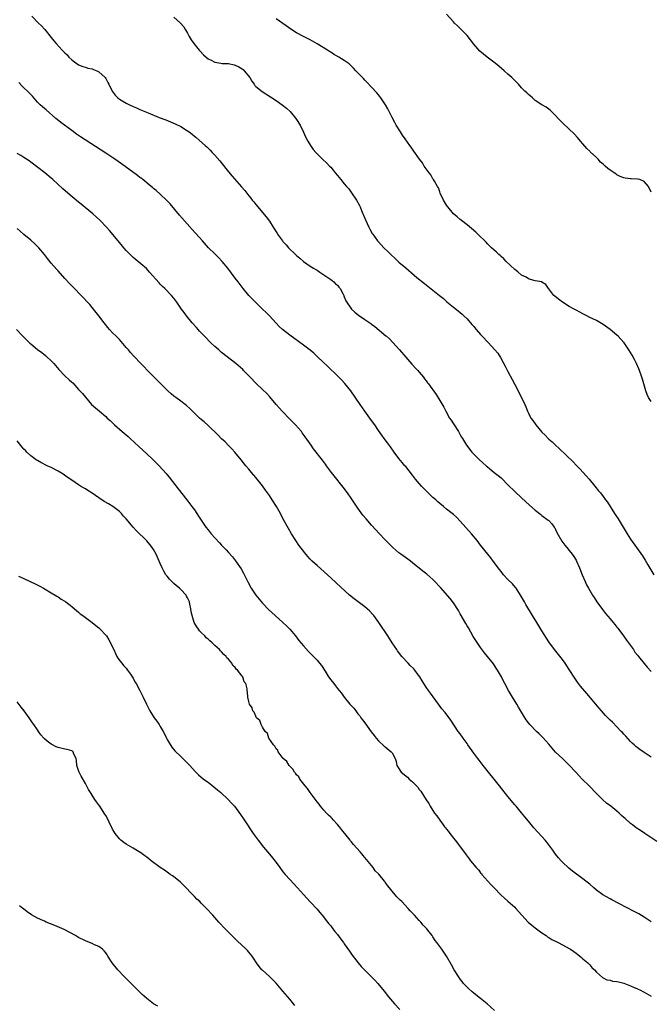
# Model space of a CAD drawing. Units: inches. Extents: x 2628000 to 2631000, y 1482000 to 1485000.
# Drawn here: x 2628170 to 2628355, y 1484041 to 1484330 of the extents above; entities that cross this region are included whole.
import ezdxf

# ---------------------------------------------------------------- set-up
doc = ezdxf.new("R2010")
doc.units = ezdxf.units.IN
doc.header["$MEASUREMENT"] = 0
doc.layers.add('LD26281482_10ft', color=93, linetype='Continuous')

msp = doc.modelspace()

# ---------------------------------------------------------------- linework, layer by layer
at = {"layer": 'LD26281482_10ft'}
for points, elevation in [([(2628173.29, 1484331), (2628175.29, 1484329), (2628176.18, 1484328.18), (2628177, 1484327.23), (2628177.11, 1484327.11), (2628179, 1484324.7), (2628179.8, 1484323.8), (2628180.4, 1484323), (2628182.24, 1484321), (2628182.64, 1484320.64), (2628183, 1484320.22), (2628183.65, 1484319.65), (2628184.2, 1484319), (2628185, 1484318.23), (2628186.65, 1484317), (2628187, 1484316.76), (2628188.27, 1484316.27), (2628189, 1484316.01), (2628189.78, 1484315.78), (2628191, 1484315.51), (2628191.36, 1484315.36), (2628192.33, 1484315), (2628193, 1484314.64), (2628194.83, 1484313), (2628195, 1484312.74), (2628195.56, 1484311.56), (2628195.88, 1484311), (2628196.83, 1484309), (2628197.76, 1484307.76), (2628198.53, 1484307), (2628199, 1484306.66), (2628201, 1484305.48), (2628201.93, 1484305), (2628203, 1484304.5), (2628204.06, 1484304.06), (2628205, 1484303.61), (2628205.44, 1484303.44), (2628206.43, 1484303), (2628207.42, 1484302.58), (2628210.71, 1484301.29), (2628212.58, 1484300.58), (2628214, 1484300), (2628215.39, 1484299.39), (2628217, 1484298.58), (2628219, 1484297.31), (2628219.44, 1484297), (2628220.33, 1484296.33), (2628221, 1484295.77), (2628221.44, 1484295.44), (2628222.54, 1484294.54), (2628224.21, 1484293), (2628224.63, 1484292.63), (2628225, 1484292.25), (2628225.64, 1484291.64), (2628226.25, 1484291), (2628227, 1484290.19), (2628228.49, 1484288.49), (2628230.24, 1484286.24), (2628231, 1484285.29), (2628232.04, 1484284.04), (2628234.85, 1484280.85), (2628235.78, 1484279.78), (2628237, 1484278.23), (2628237.56, 1484277.56), (2628237.98, 1484277), (2628238.45, 1484276.45), (2628239, 1484275.73), (2628242.1, 1484272.1), (2628243, 1484270.79), (2628244.14, 1484269), (2628244.49, 1484268.49), (2628245, 1484267.63), (2628245.26, 1484267.26), (2628245.41, 1484267), (2628246.85, 1484265), (2628247, 1484264.82), (2628247.89, 1484263.89), (2628248.6, 1484263), (2628250.65, 1484261), (2628251, 1484260.68), (2628251.92, 1484259.92), (2628253.01, 1484259), (2628255, 1484257.64), (2628255.97, 1484257), (2628256.59, 1484256.59), (2628257, 1484256.38), (2628257.8, 1484255.8), (2628259, 1484255.09), (2628261, 1484253.7), (2628261.39, 1484253.39), (2628261.94, 1484253), (2628262.44, 1484252.44), (2628263, 1484251.98), (2628263.42, 1484251.42), (2628263.76, 1484251), (2628264.66, 1484249.34), (2628264.82, 1484249), (2628264.85, 1484248.85), (2628265, 1484248.57), (2628265.41, 1484247.41), (2628267.06, 1484245), (2628268.05, 1484244.05), (2628269.16, 1484243.16), (2628271, 1484241.89), (2628272.74, 1484240.74), (2628273, 1484240.53), (2628273.92, 1484239.92), (2628277.17, 1484237.17), (2628277.34, 1484237), (2628278.21, 1484236.21), (2628279.19, 1484235.19), (2628281.14, 1484233), (2628283, 1484230.84), (2628284.79, 1484228.79), (2628285, 1484228.58), (2628285.75, 1484227.75), (2628286.53, 1484227), (2628287, 1484226.47), (2628288.21, 1484225), (2628288.53, 1484224.53), (2628289, 1484223.91), (2628289.37, 1484223.37), (2628289.66, 1484223), (2628291.9, 1484219.9), (2628293, 1484218.15), (2628294.16, 1484216.16), (2628294.74, 1484215), (2628295.87, 1484213), (2628296.34, 1484212.34), (2628297, 1484211.25), (2628298.5, 1484209), (2628298.69, 1484208.69), (2628299, 1484208.11), (2628299.42, 1484207.42), (2628299.65, 1484207), (2628300.82, 1484205), (2628302.4, 1484203), (2628304.39, 1484201), (2628305.77, 1484199.77), (2628306.61, 1484199), (2628307, 1484198.66), (2628309, 1484197.02), (2628310.15, 1484196.15), (2628311, 1484195.4), (2628311.22, 1484195.22), (2628313, 1484193.41), (2628315, 1484191.4), (2628317, 1484189.54), (2628319.37, 1484187.37), (2628321, 1484185.93), (2628322.63, 1484184.63), (2628323, 1484184.37), (2628324.86, 1484183), (2628325, 1484182.87), (2628325.89, 1484181.89), (2628326.56, 1484181), (2628326.73, 1484180.73), (2628327, 1484180.23), (2628327.39, 1484179.39), (2628328.84, 1484176.84), (2628329.67, 1484175.67), (2628330.26, 1484175), (2628331, 1484174.07), (2628331.88, 1484173), (2628332.33, 1484172.33), (2628333, 1484171.24), (2628333.14, 1484171), (2628333.98, 1484169), (2628334.79, 1484167), (2628335.63, 1484165), (2628336.06, 1484164.06), (2628336.61, 1484163), (2628337, 1484162.31), (2628337.79, 1484161), (2628338.27, 1484160.27), (2628339.06, 1484159.06), (2628340.75, 1484156.75), (2628341.65, 1484155.65), (2628343, 1484154.07), (2628343.88, 1484153), (2628344.36, 1484152.36), (2628345, 1484151.59), (2628345.25, 1484151.25), (2628346.93, 1484149.07), (2628347.8, 1484147.8), (2628348.42, 1484147), (2628349, 1484146.21), (2628349.83, 1484145), (2628350.29, 1484144.29), (2628351, 1484143.39), (2628351.29, 1484143), (2628352.94, 1484140.94), (2628353.85, 1484139.85), (2628355, 1484138.6)], 10230), ([(2628215, 1484330.76), (2628216.92, 1484329), (2628217.9, 1484327.9), (2628218.37, 1484327), (2628219, 1484325.99), (2628219.47, 1484325), (2628220.1, 1484324.1), (2628220.84, 1484323), (2628222.44, 1484321), (2628222.7, 1484320.7), (2628223.67, 1484319.67), (2628224.41, 1484319), (2628225, 1484318.52), (2628225.89, 1484318.11), (2628227, 1484317.49), (2628228.76, 1484317.24), (2628229.14, 1484317.14), (2628231, 1484317.08), (2628232.71, 1484316.71), (2628233, 1484316.66), (2628234.09, 1484316.09), (2628235, 1484315.54), (2628235.32, 1484315.32), (2628235.62, 1484315), (2628237.25, 1484313), (2628237.88, 1484311.88), (2628238.55, 1484311), (2628238.69, 1484310.69), (2628239, 1484310.35), (2628240.85, 1484308.85), (2628243.35, 1484307.35), (2628245, 1484306.25), (2628246.79, 1484305), (2628247.99, 1484303.99), (2628249.12, 1484303), (2628250.8, 1484301), (2628251, 1484300.7), (2628252.03, 1484299), (2628253, 1484296.98), (2628253.59, 1484295.59), (2628254.27, 1484294.27), (2628255.08, 1484293), (2628255.89, 1484291.89), (2628256.63, 1484291), (2628257, 1484290.6), (2628258.62, 1484289), (2628259.84, 1484287.84), (2628260.69, 1484287), (2628261, 1484286.67), (2628261.76, 1484285.76), (2628262.35, 1484285), (2628263, 1484284.23), (2628263.97, 1484283), (2628265, 1484281.82), (2628265.67, 1484281), (2628266.29, 1484280.29), (2628267.14, 1484279.14), (2628268.54, 1484277), (2628269.41, 1484275.41), (2628269.61, 1484275), (2628270.06, 1484273.94), (2628270.45, 1484273), (2628270.6, 1484272.6), (2628271.19, 1484271.19), (2628272.2, 1484269), (2628272.47, 1484268.46), (2628273.19, 1484267.19), (2628273.32, 1484267), (2628274.77, 1484265), (2628275, 1484264.73), (2628276.6, 1484263), (2628277.82, 1484261.82), (2628278.62, 1484261), (2628279.87, 1484259.87), (2628281, 1484258.81), (2628283, 1484257.08), (2628285.47, 1484255), (2628286.29, 1484254.29), (2628288.51, 1484252.51), (2628291, 1484250.56), (2628292.96, 1484249), (2628294.06, 1484248.06), (2628295.12, 1484247.12), (2628297, 1484245.54), (2628298.45, 1484244.45), (2628299.53, 1484243.53), (2628300.1, 1484243), (2628301, 1484242.1), (2628302.44, 1484240.44), (2628303, 1484239.83), (2628303.7, 1484239), (2628305, 1484237.55), (2628305.49, 1484237), (2628307.2, 1484235.2), (2628309.21, 1484233), (2628310.03, 1484232.03), (2628310.82, 1484230.82), (2628312.24, 1484228.24), (2628313, 1484226.69), (2628314.29, 1484224.29), (2628315, 1484222.86), (2628316.02, 1484221), (2628316.35, 1484220.35), (2628317.01, 1484219), (2628317.95, 1484217), (2628318.26, 1484216.26), (2628318.74, 1484215), (2628319, 1484214.46), (2628319.75, 1484213), (2628320.28, 1484212.28), (2628321.21, 1484211), (2628323, 1484208.89), (2628323.94, 1484207.94), (2628324.77, 1484207), (2628325, 1484206.79), (2628325.97, 1484205.97), (2628326.97, 1484205), (2628328.08, 1484204.08), (2628332.11, 1484200.11), (2628333, 1484199.16), (2628334.09, 1484198.09), (2628336.01, 1484196.01), (2628336.88, 1484195), (2628338.52, 1484193), (2628339.61, 1484191.61), (2628340.13, 1484191), (2628341, 1484189.92), (2628341.67, 1484189), (2628342.26, 1484188.26), (2628344.31, 1484185), (2628345.39, 1484183.39), (2628346.85, 1484181), (2628348.03, 1484179), (2628349, 1484177.39), (2628352.54, 1484172.54), (2628353.3, 1484171.3), (2628354.09, 1484169.91), (2628355.78, 1484167)], 10220), ([(2628355, 1484217.86), (2628354.3, 1484219), (2628353.87, 1484219.87), (2628353.45, 1484221), (2628352.88, 1484223), (2628352.45, 1484224.45), (2628352.31, 1484225), (2628351.6, 1484227), (2628351.43, 1484227.43), (2628350.74, 1484229), (2628350.16, 1484230.16), (2628349.46, 1484231.46), (2628348.52, 1484233), (2628347.08, 1484235.08), (2628346.17, 1484236.17), (2628345.39, 1484237), (2628345, 1484237.38), (2628343.02, 1484239.02), (2628341, 1484240.45), (2628339, 1484241.6), (2628337, 1484242.57), (2628336.19, 1484243), (2628335.4, 1484243.4), (2628335, 1484243.59), (2628334.1, 1484244.1), (2628333, 1484244.7), (2628332.49, 1484245), (2628331, 1484245.79), (2628328.98, 1484247), (2628327.87, 1484247.87), (2628326.79, 1484248.79), (2628326.5, 1484249), (2628325, 1484250.94), (2628324.93, 1484251), (2628324.17, 1484252.17), (2628323, 1484252.91), (2628322.96, 1484252.96), (2628321, 1484253.33), (2628320.61, 1484253.39), (2628319, 1484253.92), (2628318.37, 1484254.37), (2628317, 1484255), (2628315.93, 1484255.93), (2628315, 1484256.63), (2628312.52, 1484259), (2628311.76, 1484259.76), (2628311, 1484260.44), (2628310.71, 1484260.71), (2628310.37, 1484261), (2628309.67, 1484261.67), (2628308.21, 1484263), (2628307.61, 1484263.61), (2628307, 1484264.2), (2628306.61, 1484264.61), (2628304.14, 1484267), (2628303.55, 1484267.55), (2628301, 1484269.72), (2628299.38, 1484271), (2628299, 1484271.33), (2628298.09, 1484272.09), (2628297.08, 1484273), (2628295.36, 1484275), (2628295, 1484275.55), (2628294.09, 1484277), (2628293.16, 1484279), (2628293, 1484279.39), (2628292.59, 1484280.59), (2628292.38, 1484281), (2628291.45, 1484282.55), (2628291.21, 1484283), (2628291, 1484283.27), (2628290.37, 1484284.37), (2628289.85, 1484285), (2628289, 1484286.17), (2628288.44, 1484287), (2628287.89, 1484287.89), (2628287.05, 1484289), (2628285.41, 1484291.41), (2628285, 1484291.95), (2628284.58, 1484292.58), (2628284.23, 1484293), (2628282.84, 1484295), (2628282.11, 1484296.11), (2628281.5, 1484297), (2628280.23, 1484299), (2628279.78, 1484299.78), (2628279, 1484301.22), (2628277.75, 1484303.75), (2628277.05, 1484305), (2628275.7, 1484307), (2628275.4, 1484307.4), (2628275, 1484307.87), (2628274.5, 1484308.5), (2628273, 1484310.18), (2628271.64, 1484311.64), (2628271, 1484312.26), (2628270.66, 1484312.66), (2628270.29, 1484313), (2628269, 1484314.34), (2628268.42, 1484315), (2628267.72, 1484315.72), (2628267, 1484316.44), (2628266.39, 1484317), (2628265, 1484317.99), (2628263.37, 1484319), (2628261.85, 1484319.85), (2628261, 1484320.41), (2628260.63, 1484320.63), (2628260.1, 1484321), (2628257, 1484322.93), (2628255, 1484324.01), (2628254.34, 1484324.34), (2628253.03, 1484325.03), (2628251, 1484326.12), (2628249.57, 1484327), (2628247, 1484328.82), (2628245, 1484330.2)], 10210), ([(2628355, 1484279.37), (2628354.23, 1484281), (2628353, 1484282.44), (2628351.75, 1484283), (2628351, 1484283.19), (2628349.21, 1484283.21), (2628349, 1484283.25), (2628347.4, 1484283.4), (2628347, 1484283.53), (2628345.95, 1484283.95), (2628345, 1484284.46), (2628344.66, 1484284.66), (2628344.2, 1484285), (2628343, 1484285.79), (2628342.29, 1484286.29), (2628341.56, 1484287), (2628341.25, 1484287.25), (2628341, 1484287.51), (2628340.18, 1484288.18), (2628339.45, 1484289), (2628339, 1484289.46), (2628337.18, 1484291.18), (2628337, 1484291.4), (2628336.15, 1484292.15), (2628335, 1484293.51), (2628334.29, 1484294.29), (2628333.39, 1484295.39), (2628332.44, 1484296.44), (2628331, 1484297.8), (2628329, 1484299.73), (2628327.75, 1484301), (2628327, 1484301.84), (2628326.41, 1484302.41), (2628325.36, 1484303.36), (2628325, 1484303.7), (2628324.24, 1484304.24), (2628323, 1484305), (2628321, 1484306.28), (2628320.22, 1484307), (2628319.57, 1484307.57), (2628319, 1484308.01), (2628318.54, 1484308.54), (2628318, 1484309), (2628317.5, 1484309.5), (2628317, 1484309.97), (2628316.1, 1484311), (2628315, 1484312.11), (2628314.18, 1484313), (2628313, 1484314.01), (2628311.87, 1484315), (2628310.3, 1484316.3), (2628309.25, 1484317.25), (2628306.91, 1484319), (2628305.83, 1484319.83), (2628304.77, 1484320.77), (2628303, 1484322.82), (2628302.05, 1484324.05), (2628301, 1484325.34), (2628299, 1484327.42), (2628298.18, 1484328.18), (2628297.32, 1484329), (2628297, 1484329.33), (2628295, 1484331.58)], 10200), ([(2628355, 1484113.43), (2628353, 1484114.8), (2628351.67, 1484115.67), (2628350.53, 1484116.53), (2628350.03, 1484117), (2628349.48, 1484117.48), (2628349, 1484117.97), (2628347.56, 1484119.56), (2628347, 1484120.21), (2628346.61, 1484120.61), (2628346.28, 1484121), (2628345, 1484122.36), (2628343.65, 1484123.65), (2628343, 1484124.32), (2628342.65, 1484124.65), (2628341.66, 1484125.66), (2628340.47, 1484127), (2628339.77, 1484127.77), (2628336.11, 1484132.11), (2628334.31, 1484134.31), (2628333.44, 1484135.44), (2628332.6, 1484136.6), (2628331, 1484139.14), (2628329.77, 1484141), (2628329, 1484142.08), (2628326.7, 1484145), (2628325, 1484147.32), (2628323, 1484150.47), (2628321.47, 1484153), (2628320.21, 1484155), (2628318.26, 1484158.26), (2628317.85, 1484159), (2628317.53, 1484159.53), (2628317, 1484160.52), (2628316.71, 1484161), (2628315.38, 1484163), (2628315.22, 1484163.22), (2628314.3, 1484164.3), (2628313, 1484165.63), (2628311.74, 1484167), (2628311, 1484167.89), (2628310.53, 1484168.53), (2628310.16, 1484169), (2628309.7, 1484169.7), (2628308.7, 1484171), (2628307.99, 1484171.99), (2628307.15, 1484173), (2628305, 1484175.68), (2628303.97, 1484177), (2628302.28, 1484179), (2628299, 1484182.76), (2628297.88, 1484183.88), (2628297, 1484184.71), (2628296.66, 1484185), (2628295, 1484186.25), (2628294.12, 1484187), (2628293, 1484187.88), (2628292.44, 1484188.44), (2628291.82, 1484189), (2628291, 1484189.69), (2628290.33, 1484190.33), (2628289.59, 1484191), (2628287.61, 1484193), (2628287, 1484193.77), (2628285.92, 1484195), (2628285, 1484196.23), (2628283, 1484198.72), (2628282.77, 1484199), (2628281.94, 1484199.94), (2628281, 1484201.09), (2628279.6, 1484203), (2628278.54, 1484204.54), (2628277.69, 1484205.69), (2628276.67, 1484207), (2628275.96, 1484207.96), (2628275, 1484209.36), (2628273.93, 1484211), (2628273, 1484212.27), (2628272.49, 1484213), (2628271, 1484215.02), (2628269.6, 1484217), (2628266.91, 1484221), (2628265.18, 1484223.18), (2628264.21, 1484224.21), (2628263, 1484225.43), (2628260.11, 1484228.11), (2628257.16, 1484231), (2628256.03, 1484232.03), (2628254.95, 1484232.95), (2628253, 1484234.44), (2628249, 1484237.36), (2628246.87, 1484239), (2628245.91, 1484239.91), (2628245, 1484240.83), (2628243, 1484242.99), (2628242.02, 1484244.02), (2628241, 1484244.98), (2628238.96, 1484247), (2628237.99, 1484247.99), (2628237, 1484248.97), (2628235.33, 1484251), (2628235, 1484251.42), (2628233.83, 1484253), (2628233, 1484254.09), (2628230.82, 1484257), (2628229.17, 1484259), (2628228.11, 1484260.11), (2628227, 1484261.2), (2628225.19, 1484263), (2628223.34, 1484265), (2628220.39, 1484268.39), (2628216.62, 1484272.62), (2628213.87, 1484275.87), (2628212.92, 1484276.92), (2628211, 1484278.75), (2628209.8, 1484279.8), (2628209, 1484280.44), (2628208.71, 1484280.71), (2628208.36, 1484281), (2628205.89, 1484283), (2628205.4, 1484283.4), (2628205, 1484283.68), (2628204.26, 1484284.26), (2628199.61, 1484287.61), (2628197.63, 1484289), (2628195, 1484290.75), (2628187.57, 1484295.57), (2628187, 1484295.99), (2628186.4, 1484296.4), (2628185, 1484297.47), (2628182.93, 1484299), (2628181.79, 1484299.79), (2628180.69, 1484300.69), (2628180.36, 1484301), (2628177.47, 1484303.47), (2628177, 1484303.89), (2628176.39, 1484304.39), (2628175.73, 1484305), (2628175, 1484305.79), (2628173.48, 1484307.48), (2628172.03, 1484309), (2628171, 1484309.98), (2628170.49, 1484310.49), (2628169.52, 1484311.52)], 10240), ([(2628356.66, 1484088.66), (2628353.14, 1484091), (2628351.87, 1484091.87), (2628350.67, 1484092.67), (2628349.51, 1484093.51), (2628349, 1484093.92), (2628347.36, 1484095.36), (2628347, 1484095.71), (2628346.32, 1484096.32), (2628345.63, 1484097), (2628345, 1484097.56), (2628343.2, 1484099), (2628341.95, 1484099.95), (2628340.88, 1484100.88), (2628339, 1484102.74), (2628336.82, 1484105), (2628334.81, 1484107), (2628333.89, 1484107.89), (2628332.92, 1484109), (2628331, 1484111.08), (2628328.98, 1484113), (2628327, 1484114.92), (2628326.02, 1484116.02), (2628325, 1484117.25), (2628323.21, 1484119.21), (2628322.22, 1484120.22), (2628321.35, 1484121), (2628319.42, 1484123), (2628319, 1484123.5), (2628318.39, 1484124.39), (2628317.61, 1484125.61), (2628316.14, 1484128.14), (2628315.62, 1484129), (2628314.33, 1484131), (2628313.14, 1484133), (2628312.11, 1484135), (2628311.75, 1484135.75), (2628311.11, 1484137), (2628309.96, 1484139), (2628309.59, 1484139.59), (2628308.78, 1484140.78), (2628307, 1484143), (2628306.1, 1484144.1), (2628305, 1484145.63), (2628303.63, 1484147.63), (2628302.85, 1484148.85), (2628301.39, 1484151.39), (2628301, 1484152), (2628300.65, 1484152.65), (2628299, 1484155.55), (2628298.49, 1484156.49), (2628297, 1484158.78), (2628296.02, 1484160.02), (2628293.2, 1484163.2), (2628293, 1484163.44), (2628291.59, 1484165), (2628291, 1484165.6), (2628289.18, 1484167.18), (2628288.08, 1484168.08), (2628285, 1484170.52), (2628284.37, 1484171), (2628283.59, 1484171.59), (2628281.61, 1484173), (2628281, 1484173.46), (2628279.23, 1484175), (2628279, 1484175.21), (2628277, 1484177.24), (2628275.32, 1484179), (2628273, 1484181.52), (2628271.38, 1484183.38), (2628270.47, 1484184.47), (2628269, 1484186.49), (2628267, 1484189.44), (2628265.91, 1484191), (2628264.69, 1484192.69), (2628262.04, 1484196.04), (2628261.25, 1484197), (2628259.77, 1484199), (2628259.46, 1484199.46), (2628258.62, 1484200.62), (2628255.99, 1484203.99), (2628255.23, 1484205), (2628253.51, 1484207.51), (2628252.67, 1484208.67), (2628252.39, 1484209), (2628250.65, 1484211), (2628249, 1484212.69), (2628246.8, 1484215), (2628245.02, 1484217), (2628243.18, 1484219.18), (2628242.22, 1484220.22), (2628241, 1484221.42), (2628239.15, 1484223.15), (2628237.35, 1484225), (2628235.45, 1484227), (2628235.22, 1484227.22), (2628233.17, 1484229), (2628229, 1484232.27), (2628228.15, 1484233), (2628227, 1484234.01), (2628225.94, 1484235), (2628223.93, 1484237), (2628223, 1484237.99), (2628222.52, 1484238.52), (2628222.07, 1484239), (2628221.58, 1484239.58), (2628220.34, 1484241), (2628218.71, 1484243), (2628217.96, 1484243.96), (2628217.22, 1484245), (2628215.89, 1484247), (2628215, 1484248.18), (2628214.32, 1484249), (2628212.36, 1484251), (2628211.66, 1484251.66), (2628211, 1484252.34), (2628210.66, 1484252.66), (2628207.87, 1484255.87), (2628206.91, 1484256.91), (2628203.62, 1484259.62), (2628203, 1484260.17), (2628202.16, 1484261), (2628201, 1484262.23), (2628200.32, 1484263), (2628198.6, 1484265), (2628196.05, 1484268.05), (2628195.22, 1484269), (2628193.37, 1484271), (2628191.22, 1484273), (2628187.79, 1484275.79), (2628187, 1484276.4), (2628183.88, 1484279), (2628182.35, 1484280.35), (2628179.47, 1484283), (2628179, 1484283.41), (2628177.13, 1484285), (2628173, 1484288.16), (2628172.51, 1484288.51), (2628171, 1484289.48), (2628170.06, 1484290.06), (2628169, 1484290.67)], 10250), ([(2628355, 1484065.07), (2628353, 1484066.39), (2628351.37, 1484067.37), (2628350.09, 1484068.09), (2628345.55, 1484070.45), (2628343.52, 1484071.52), (2628343, 1484071.78), (2628340.87, 1484073), (2628339, 1484074.39), (2628338.24, 1484075), (2628337, 1484076.08), (2628335.89, 1484077), (2628335, 1484077.68), (2628331.95, 1484079.95), (2628330.84, 1484080.84), (2628329, 1484082.56), (2628328.6, 1484083), (2628327.86, 1484083.86), (2628327, 1484084.94), (2628326.15, 1484086.15), (2628325.31, 1484087.31), (2628324.44, 1484088.44), (2628323.97, 1484089), (2628323, 1484090.1), (2628320.63, 1484092.63), (2628319, 1484094.59), (2628317.94, 1484095.94), (2628317, 1484097.09), (2628315.4, 1484099), (2628315, 1484099.45), (2628313, 1484101.82), (2628310.57, 1484105), (2628308.96, 1484107), (2628307.31, 1484109), (2628305.73, 1484111), (2628304.54, 1484112.54), (2628304.2, 1484113), (2628303, 1484114.57), (2628301.28, 1484117), (2628301, 1484117.42), (2628299.85, 1484119), (2628299, 1484120.25), (2628298.43, 1484121), (2628296.25, 1484124.25), (2628294.55, 1484126.55), (2628293.65, 1484127.65), (2628292.62, 1484129), (2628290.24, 1484132.24), (2628289.65, 1484133), (2628289, 1484133.93), (2628287.83, 1484135.83), (2628287.19, 1484137), (2628287, 1484137.24), (2628285.72, 1484139), (2628285.37, 1484139.37), (2628284.35, 1484140.35), (2628283.71, 1484141), (2628281.87, 1484143), (2628280.63, 1484144.63), (2628280.37, 1484145), (2628279.05, 1484147), (2628278.25, 1484148.25), (2628277.73, 1484149), (2628275.1, 1484153), (2628273.67, 1484155), (2628273.35, 1484155.35), (2628272.36, 1484156.36), (2628271.67, 1484157), (2628271, 1484157.53), (2628267.87, 1484159.87), (2628266.51, 1484161), (2628262.64, 1484164.64), (2628261, 1484166.1), (2628260.03, 1484167), (2628257, 1484169.66), (2628255.52, 1484171), (2628255.26, 1484171.26), (2628255, 1484171.56), (2628254.3, 1484172.31), (2628253.39, 1484173.39), (2628251.66, 1484175.66), (2628250.75, 1484177), (2628249.53, 1484179), (2628248.6, 1484180.6), (2628247, 1484183.52), (2628246.23, 1484185), (2628245.09, 1484187), (2628243.83, 1484189), (2628243, 1484190.23), (2628241.84, 1484191.84), (2628241, 1484193.05), (2628239.46, 1484195), (2628239, 1484195.58), (2628237.79, 1484197), (2628237, 1484197.98), (2628236.14, 1484199), (2628234.73, 1484200.73), (2628232.83, 1484203), (2628231.96, 1484203.96), (2628230.97, 1484204.97), (2628229.99, 1484205.99), (2628229, 1484206.92), (2628227.98, 1484207.98), (2628225, 1484210.82), (2628223.85, 1484211.85), (2628223, 1484212.56), (2628222.51, 1484213), (2628220.46, 1484215), (2628219.75, 1484215.75), (2628218.7, 1484216.7), (2628218.32, 1484217), (2628217, 1484218), (2628215.59, 1484219), (2628215, 1484219.44), (2628214.15, 1484220.15), (2628213.2, 1484221), (2628211.19, 1484223), (2628210.11, 1484224.11), (2628209.19, 1484225), (2628207.22, 1484227), (2628206.13, 1484228.13), (2628205.25, 1484229), (2628203.19, 1484231.19), (2628202.27, 1484232.27), (2628201.62, 1484233), (2628201, 1484233.75), (2628199.5, 1484235.5), (2628199, 1484236.03), (2628198.55, 1484236.55), (2628198.05, 1484237), (2628197, 1484238.06), (2628196.14, 1484239), (2628195.61, 1484239.61), (2628194.51, 1484241), (2628193, 1484243), (2628191.42, 1484245), (2628191, 1484245.5), (2628190.3, 1484246.3), (2628189.66, 1484247), (2628188.36, 1484248.36), (2628185, 1484251.79), (2628184.41, 1484252.41), (2628183, 1484253.97), (2628181, 1484256.23), (2628180.63, 1484256.63), (2628179, 1484258.5), (2628177.87, 1484259.87), (2628176.99, 1484261), (2628175.32, 1484263), (2628175, 1484263.36), (2628174.18, 1484264.18), (2628173, 1484265.27), (2628171, 1484266.88), (2628169.87, 1484267.87), (2628169, 1484268.61)], 10260), ([(2628168.76, 1484239), (2628170.64, 1484237), (2628172.71, 1484235), (2628173, 1484234.74), (2628175, 1484233.1), (2628176.22, 1484232.22), (2628177.33, 1484231.33), (2628177.73, 1484231), (2628179, 1484229.79), (2628179.73, 1484229), (2628181.24, 1484227.24), (2628183, 1484225.37), (2628184.25, 1484224.25), (2628185, 1484223.5), (2628185.29, 1484223.29), (2628187, 1484221.41), (2628188.18, 1484220.18), (2628189, 1484219.09), (2628190.85, 1484217), (2628192.01, 1484216.01), (2628193.11, 1484215), (2628195, 1484213.45), (2628195.45, 1484213), (2628196.26, 1484212.26), (2628197.51, 1484211), (2628199.83, 1484209), (2628201.56, 1484207.56), (2628202.18, 1484207), (2628204.67, 1484204.67), (2628207, 1484202.52), (2628208.81, 1484200.81), (2628209.83, 1484199.83), (2628210.63, 1484199), (2628212.71, 1484196.71), (2628213, 1484196.33), (2628213.61, 1484195.61), (2628216.24, 1484192.24), (2628218.76, 1484189), (2628220.28, 1484187), (2628221, 1484186.01), (2628221.69, 1484185), (2628222.22, 1484184.22), (2628222.97, 1484183), (2628224.34, 1484181), (2628225, 1484180.13), (2628225.94, 1484179), (2628227, 1484177.8), (2628228.35, 1484176.35), (2628229, 1484175.62), (2628230.31, 1484174.31), (2628231, 1484173.52), (2628232.22, 1484172.22), (2628233.09, 1484171.09), (2628234.7, 1484168.7), (2628235.42, 1484167.42), (2628236.75, 1484164.75), (2628237.68, 1484163), (2628239.02, 1484161), (2628241, 1484158.67), (2628242.79, 1484156.79), (2628244.68, 1484155), (2628246.96, 1484152.96), (2628247.99, 1484151.99), (2628248.97, 1484151), (2628250.65, 1484149), (2628251.68, 1484147.68), (2628253, 1484146.08), (2628254.49, 1484144.49), (2628255.96, 1484143), (2628257, 1484141.91), (2628257.76, 1484141), (2628258.29, 1484140.29), (2628259.37, 1484138.63), (2628260.4, 1484137), (2628261, 1484136.14), (2628261.89, 1484135), (2628262.41, 1484134.41), (2628263, 1484133.61), (2628263.47, 1484133), (2628264.16, 1484132.16), (2628265, 1484131), (2628266.65, 1484129), (2628266.83, 1484128.83), (2628267.76, 1484127.76), (2628268.34, 1484127), (2628269, 1484126.17), (2628269.51, 1484125.51), (2628269.87, 1484125), (2628270.36, 1484124.36), (2628271, 1484123.45), (2628272.89, 1484120.89), (2628273.75, 1484119.75), (2628274.35, 1484119), (2628275, 1484118.25), (2628276.68, 1484116.68), (2628277, 1484116.41), (2628278.76, 1484115), (2628279, 1484114.64), (2628279.93, 1484113), (2628280.19, 1484112.19), (2628280.45, 1484111), (2628281.67, 1484109), (2628283.52, 1484107.52), (2628284.03, 1484107), (2628285, 1484106.2), (2628286.58, 1484104.58), (2628287, 1484103.93), (2628287.43, 1484103.43), (2628289, 1484100.87), (2628289.77, 1484099.77), (2628290.21, 1484099), (2628291, 1484097.71), (2628291.49, 1484097), (2628292.14, 1484096.14), (2628293, 1484094.89), (2628293.85, 1484093.85), (2628294.44, 1484093), (2628294.69, 1484092.69), (2628295, 1484092.25), (2628295.56, 1484091.56), (2628295.94, 1484091), (2628297, 1484089.63), (2628297.5, 1484089), (2628298.19, 1484088.19), (2628300.75, 1484084.75), (2628301, 1484084.37), (2628301.6, 1484083.6), (2628302.03, 1484083), (2628303.68, 1484081), (2628304.34, 1484080.34), (2628305, 1484079.48), (2628305.22, 1484079.22), (2628305.38, 1484079), (2628307.09, 1484077), (2628308.02, 1484076.02), (2628308.95, 1484075), (2628310.96, 1484072.96), (2628312, 1484072), (2628313, 1484071.16), (2628315, 1484069.35), (2628315.33, 1484069), (2628316.08, 1484068.08), (2628318.99, 1484064.99), (2628320.04, 1484064.04), (2628321, 1484063.27), (2628323, 1484061.81), (2628324.22, 1484061), (2628324.66, 1484060.66), (2628325, 1484060.48), (2628325.91, 1484059.91), (2628327.7, 1484059), (2628329, 1484058.29), (2628331, 1484057.23), (2628331.4, 1484057), (2628332.31, 1484056.31), (2628333, 1484055.85), (2628333.48, 1484055.48), (2628334.15, 1484055), (2628334.56, 1484054.56), (2628335, 1484054.22), (2628336.46, 1484053), (2628336.7, 1484052.7), (2628337, 1484052.42), (2628337.67, 1484051.67), (2628338.41, 1484051), (2628339, 1484050.31), (2628340.71, 1484048.71), (2628341, 1484048.59), (2628342.05, 1484048.05), (2628343, 1484047.9), (2628343.68, 1484047.68), (2628345, 1484047.55), (2628345.42, 1484047.42), (2628347, 1484047.1), (2628349, 1484046.31), (2628349.88, 1484045.88), (2628351, 1484045.42), (2628351.9, 1484045), (2628352.59, 1484044.59), (2628353, 1484044.39), (2628355, 1484043.21)], 10270), ([(2628309.05, 1484039.05), (2628306.9, 1484041), (2628305, 1484042.52), (2628303.59, 1484043.59), (2628303, 1484044.09), (2628302.49, 1484044.49), (2628301.45, 1484045.45), (2628301, 1484045.89), (2628299.98, 1484047), (2628299.54, 1484047.54), (2628299, 1484048.23), (2628298.46, 1484049), (2628297.23, 1484051), (2628296.44, 1484052.44), (2628294.98, 1484054.98), (2628294.16, 1484056.16), (2628293.62, 1484057), (2628292.19, 1484059), (2628291.62, 1484059.62), (2628291, 1484060.61), (2628290.83, 1484060.83), (2628290.73, 1484061), (2628289.88, 1484062.12), (2628289.18, 1484063), (2628289.09, 1484063.09), (2628289, 1484063.22), (2628288.09, 1484064.09), (2628287.43, 1484065), (2628287, 1484065.48), (2628285.58, 1484067), (2628285.27, 1484067.27), (2628285, 1484067.62), (2628284.28, 1484068.28), (2628283.75, 1484069), (2628281.86, 1484071), (2628281.4, 1484071.4), (2628281, 1484071.86), (2628280.38, 1484072.38), (2628279.94, 1484073), (2628279, 1484074.07), (2628278.27, 1484075), (2628277.69, 1484075.69), (2628277, 1484076.72), (2628276.87, 1484076.87), (2628276.78, 1484077), (2628275.08, 1484079.08), (2628274.08, 1484080.08), (2628273.42, 1484081), (2628271, 1484084), (2628270.51, 1484084.51), (2628270.14, 1484085), (2628269.6, 1484085.6), (2628267.73, 1484087.73), (2628267, 1484088.64), (2628266.82, 1484088.82), (2628266.71, 1484089), (2628265.14, 1484091), (2628265.09, 1484091.09), (2628264.19, 1484092.19), (2628263.55, 1484093), (2628263, 1484093.64), (2628261.72, 1484095), (2628261.41, 1484095.41), (2628261, 1484095.75), (2628260.37, 1484096.37), (2628259.76, 1484097), (2628259, 1484097.86), (2628258.02, 1484099), (2628257.62, 1484099.62), (2628257, 1484100.31), (2628256.69, 1484100.69), (2628254.93, 1484103), (2628254.17, 1484104.17), (2628253.46, 1484105), (2628251.96, 1484107), (2628251.64, 1484107.64), (2628251, 1484108.26), (2628250.69, 1484108.69), (2628250.4, 1484109), (2628249.92, 1484109.92), (2628249, 1484110.75), (2628248.78, 1484111), (2628248.14, 1484112.14), (2628247.06, 1484113), (2628245.57, 1484115), (2628245.46, 1484115.46), (2628245, 1484115.87), (2628244.65, 1484116.65), (2628244.24, 1484117), (2628242.87, 1484119), (2628242.41, 1484120.41), (2628241.77, 1484121), (2628241, 1484122.21), (2628240.57, 1484123), (2628240.2, 1484124.2), (2628239.24, 1484125), (2628239, 1484125.42), (2628238.59, 1484126.59), (2628238.11, 1484127), (2628237.91, 1484127.91), (2628237.22, 1484129), (2628237, 1484129.81), (2628236.71, 1484131), (2628236.55, 1484132.55), (2628236.51, 1484133), (2628236.51, 1484133.49), (2628236.11, 1484135), (2628235.57, 1484135.57), (2628235.2, 1484137), (2628235, 1484137.24), (2628233.67, 1484139), (2628233.29, 1484139.29), (2628233, 1484139.78), (2628232.33, 1484140.33), (2628232.03, 1484141), (2628231, 1484142.23), (2628230.57, 1484142.57), (2628230.35, 1484143), (2628229.6, 1484143.6), (2628229, 1484144.33), (2628228.62, 1484144.61), (2628228.37, 1484145), (2628227, 1484146.21), (2628226.19, 1484147), (2628225.53, 1484147.53), (2628225, 1484148.08), (2628224.48, 1484148.48), (2628224.06, 1484149), (2628223, 1484150.07), (2628222.51, 1484150.51), (2628222.18, 1484151), (2628221.67, 1484151.67), (2628220.98, 1484152.98), (2628220.32, 1484155), (2628220.09, 1484156.09), (2628219.94, 1484157), (2628219.7, 1484158.3), (2628219.55, 1484159), (2628219, 1484160.21), (2628218.72, 1484160.72), (2628218.59, 1484161), (2628217, 1484162.68), (2628216.67, 1484163), (2628215.76, 1484163.76), (2628215, 1484164.45), (2628214.69, 1484164.69), (2628213.72, 1484165.72), (2628213, 1484166.56), (2628212.67, 1484167), (2628212.02, 1484168.02), (2628211.54, 1484169), (2628211, 1484170.24), (2628210.7, 1484171), (2628209.81, 1484173), (2628209, 1484174.42), (2628208.59, 1484175), (2628207.9, 1484175.9), (2628207, 1484176.93), (2628203.96, 1484179.96), (2628202.99, 1484180.99), (2628201, 1484183.37), (2628200.22, 1484184.22), (2628199.57, 1484185), (2628199, 1484185.56), (2628197.04, 1484187.04), (2628195.76, 1484187.76), (2628194.52, 1484188.52), (2628193, 1484189.56), (2628191, 1484190.97), (2628189.76, 1484191.76), (2628189, 1484192.21), (2628188.48, 1484192.48), (2628187.6, 1484193), (2628187, 1484193.38), (2628185, 1484194.73), (2628183.68, 1484195.68), (2628182.49, 1484196.49), (2628181, 1484197.41), (2628179, 1484198.44), (2628177.77, 1484199), (2628175.92, 1484199.92), (2628175, 1484200.49), (2628174.66, 1484200.66), (2628174.19, 1484201), (2628173, 1484201.93), (2628171.85, 1484203), (2628171.42, 1484203.42), (2628171, 1484203.9), (2628170.47, 1484204.47), (2628169, 1484206.31)], 10280), ([(2628169.42, 1484166.58), (2628171, 1484165.89), (2628172.81, 1484165), (2628174.3, 1484164.3), (2628175.62, 1484163.62), (2628176.74, 1484163), (2628179, 1484161.64), (2628180.19, 1484161), (2628180.67, 1484160.67), (2628181, 1484160.48), (2628181.86, 1484159.86), (2628183, 1484159.21), (2628183.12, 1484159.12), (2628183.3, 1484159), (2628185, 1484157.64), (2628185.84, 1484157), (2628186.44, 1484156.44), (2628187, 1484156), (2628187.53, 1484155.53), (2628188.31, 1484155), (2628189, 1484154.42), (2628191, 1484152.95), (2628192.04, 1484152.04), (2628193, 1484151.37), (2628193.17, 1484151.17), (2628193.39, 1484151), (2628195, 1484149.26), (2628195.2, 1484149), (2628195.85, 1484147.85), (2628196.4, 1484147), (2628197, 1484145.74), (2628197.32, 1484145), (2628197.81, 1484143.81), (2628198.28, 1484143), (2628198.52, 1484142.52), (2628200.26, 1484140.26), (2628201, 1484139.52), (2628201.21, 1484139.21), (2628201.39, 1484139), (2628202.25, 1484137.75), (2628203, 1484136.61), (2628203.54, 1484135.54), (2628203.9, 1484135), (2628205.03, 1484133), (2628205.63, 1484131.63), (2628205.96, 1484131), (2628206.9, 1484129), (2628207.96, 1484127), (2628209.23, 1484125), (2628209.97, 1484123.97), (2628210.64, 1484123), (2628211, 1484122.42), (2628211.81, 1484121), (2628212.23, 1484120.23), (2628212.8, 1484119), (2628213, 1484118.63), (2628213.59, 1484117.59), (2628214.36, 1484116.36), (2628215.27, 1484115.27), (2628217, 1484113.58), (2628217.64, 1484113), (2628219, 1484111.68), (2628219.65, 1484111), (2628221.21, 1484109.21), (2628222.21, 1484108.21), (2628223.71, 1484107), (2628225, 1484106.09), (2628226.72, 1484104.72), (2628227.81, 1484103.81), (2628228.73, 1484103), (2628230.91, 1484101), (2628231.92, 1484099.92), (2628232.73, 1484099), (2628234.56, 1484096.56), (2628235.64, 1484095), (2628238.27, 1484091), (2628239.7, 1484089), (2628241.27, 1484087), (2628243, 1484084.97), (2628243.89, 1484083.89), (2628245, 1484082.48), (2628246.07, 1484081), (2628247, 1484079.76), (2628247.63, 1484079), (2628249, 1484077.47), (2628250.22, 1484076.22), (2628251.29, 1484075), (2628253, 1484073.12), (2628255, 1484070.98), (2628257, 1484068.75), (2628257.79, 1484067.79), (2628258.47, 1484067), (2628260.09, 1484065), (2628260.48, 1484064.48), (2628261, 1484063.87), (2628261.67, 1484063), (2628262.24, 1484062.24), (2628263, 1484061.31), (2628263.97, 1484059.97), (2628264.72, 1484059), (2628265, 1484058.62), (2628266.47, 1484056.47), (2628267.3, 1484055.3), (2628269.05, 1484053.05), (2628269.98, 1484051.98), (2628270.89, 1484051), (2628273.95, 1484047.95), (2628274.84, 1484047), (2628276.71, 1484044.71), (2628278, 1484043), (2628279.69, 1484041), (2628281.3, 1484039.3)], 10290), ([(2628250.51, 1484040.51), (2628249, 1484042.33), (2628247, 1484044.71), (2628245, 1484047.02), (2628244.03, 1484048.03), (2628243, 1484049.01), (2628241, 1484050.82), (2628240.82, 1484051), (2628239.99, 1484051.99), (2628239.23, 1484053), (2628238.36, 1484054.36), (2628237.91, 1484055), (2628237, 1484056.16), (2628236.61, 1484056.61), (2628236.24, 1484057), (2628233.52, 1484059.52), (2628233, 1484060.06), (2628232.01, 1484061), (2628230.54, 1484062.54), (2628230.04, 1484063), (2628228.18, 1484065), (2628226.46, 1484067), (2628224.6, 1484069), (2628223, 1484070.59), (2628222.58, 1484071), (2628221.75, 1484071.75), (2628221, 1484072.52), (2628220.75, 1484072.75), (2628217.84, 1484075.84), (2628216.82, 1484076.82), (2628215, 1484078.26), (2628214.58, 1484078.58), (2628213.92, 1484079), (2628213.39, 1484079.39), (2628213, 1484079.61), (2628212.19, 1484080.19), (2628210.92, 1484081), (2628208.27, 1484083), (2628207.59, 1484083.59), (2628207, 1484084.01), (2628206.45, 1484084.45), (2628205.66, 1484085), (2628205.28, 1484085.28), (2628203.84, 1484086.16), (2628203, 1484086.69), (2628201, 1484087.83), (2628200.31, 1484088.31), (2628199.45, 1484089), (2628199, 1484089.39), (2628197.77, 1484091), (2628197.46, 1484091.46), (2628197, 1484092.29), (2628196.73, 1484092.73), (2628196.33, 1484093.67), (2628195.69, 1484095), (2628195, 1484096.28), (2628194.71, 1484096.71), (2628194.57, 1484097), (2628193.23, 1484099), (2628193.15, 1484099.15), (2628192.32, 1484100.32), (2628191.78, 1484101), (2628191, 1484102.3), (2628190.7, 1484102.7), (2628190.5, 1484103), (2628189.94, 1484103.94), (2628189, 1484105.69), (2628187.8, 1484107.8), (2628187.18, 1484109), (2628187, 1484109.54), (2628186.53, 1484111), (2628186.39, 1484112.39), (2628186.3, 1484113), (2628185.66, 1484114.34), (2628185.44, 1484115), (2628185.2, 1484115.2), (2628185, 1484115.3), (2628183.68, 1484115.68), (2628183, 1484115.79), (2628181, 1484116.3), (2628180.48, 1484116.48), (2628179.37, 1484117), (2628179, 1484117.21), (2628177.84, 1484118.16), (2628177, 1484118.82), (2628176.81, 1484119), (2628175.96, 1484119.96), (2628175.3, 1484121), (2628175, 1484121.41), (2628173.93, 1484123), (2628173.53, 1484123.53), (2628172.49, 1484125), (2628171.01, 1484127), (2628170.13, 1484128.13), (2628169, 1484129.63)], 10300), ([(2628210.25, 1484040.25), (2628209, 1484041.02), (2628207, 1484042.53), (2628205.7, 1484043.7), (2628205, 1484044.39), (2628200.41, 1484049), (2628198.51, 1484051), (2628196.88, 1484053), (2628195.56, 1484055), (2628195.36, 1484055.36), (2628195, 1484055.94), (2628194.56, 1484056.56), (2628194.03, 1484057), (2628193, 1484057.78), (2628191.68, 1484058.32), (2628191, 1484058.66), (2628190.22, 1484059), (2628189, 1484059.47), (2628187, 1484060.5), (2628186.13, 1484061), (2628182.79, 1484062.79), (2628181.44, 1484063.44), (2628180.02, 1484064.02), (2628177.52, 1484065), (2628177, 1484065.22), (2628176.57, 1484065.43), (2628175, 1484066.13), (2628173.16, 1484067.16), (2628171.95, 1484067.95), (2628170.83, 1484068.83), (2628170.64, 1484069), (2628169.72, 1484069.72)], 10310)]:
    msp.add_lwpolyline(points, dxfattribs=dict(at, elevation=elevation))

doc.saveas('drawing.dxf')
